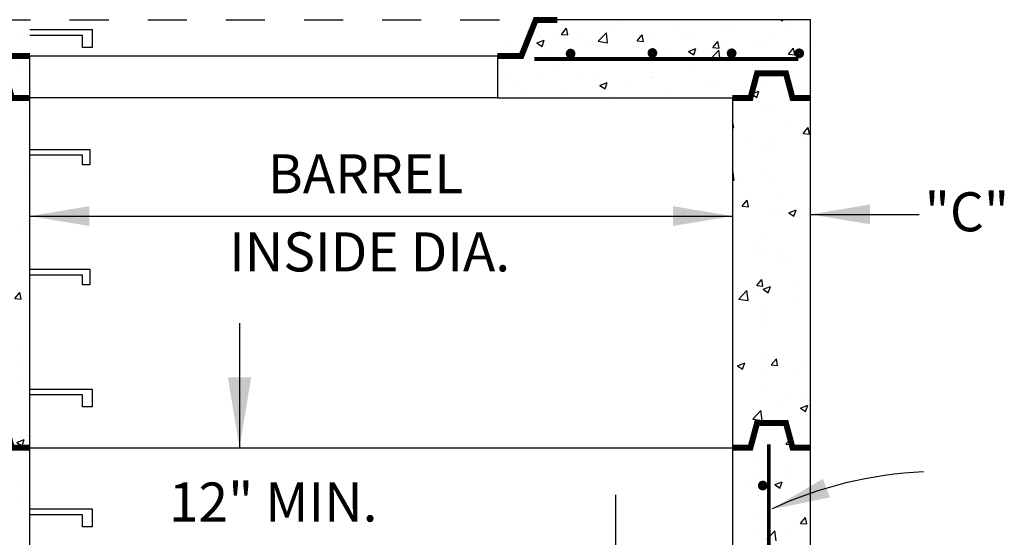
# Model space of a CAD drawing. Extents: x 0 to 8.5, y 0 to 11.
# Drawn here: x 2.2 to 4.7, y 4 to 5.3 of the extents above; entities that cross this region are included whole.
import ezdxf
from ezdxf.enums import TextEntityAlignment as Align

# ---------------------------------------------------------------- set-up
doc = ezdxf.new("R2010")
doc.units = 0
doc.header["$LTSCALE"] = 0.4
doc.header["$MEASUREMENT"] = 0
doc.linetypes.add('HIDDEN', pattern=[0.375, 0.25, -0.125])
doc.linetypes.add('HIDDEN2', pattern=[0.1875, 0.125, -0.0625])
doc.layers.get('0').update_dxf_attribs({"linetype": 'CONTINUOUS'})
for name, color, linetype in [('CONCR1', 7, 'CONTINUOUS'), ('LINE', 7, 'CONTINUOUS'), ('TEXT', 7, 'CONTINUOUS')]:
    doc.layers.add(name, color=color, linetype=linetype)
doc.styles.add('ROMANS', font='ROMANS.shx')

# ---------------------------------------------------------------- blocks, each defined once
blk = doc.blocks.new('*X8')
at = {"color": 0}
for p, q in [((5.5665, 5.3811), (5.571, 5.3781)), ((5.571, 5.3781), (5.572, 5.3811)), ((4.9427, 5.34), (4.9572, 5.3572)), ((4.9607, 5.3384), (4.9572, 5.3572)), ((5.0593, 5.3637), (5.0593, 5.3637)), ((5.0926, 5.3637), (5.0926, 5.3637)), ((5.1018, 5.3757), (5.1018, 5.3757)), ((5.2619, 5.3689), (5.2619, 5.3689)), ((5.3981, 5.3518), (5.3981, 5.3518)), ((5.4221, 5.3621), (5.4221, 5.3621)), ((5.5822, 5.3554), (5.5822, 5.3554)), ((5.5876, 5.3768), (5.5876, 5.3768)), ((4.8728, 5.3154), (4.8938, 5.3235)), ((4.8844, 5.3337), (4.8844, 5.3337)), ((4.8878, 5.3054), (4.8938, 5.3235)), ((4.9368, 5.3412), (4.9368, 5.3412)), ((4.9427, 5.34), (4.9607, 5.3384)), ((5.0049, 5.3421), (5.0049, 5.3421)), ((5.0472, 5.3202), (5.0705, 5.3446)), ((5.0739, 5.3161), (5.0705, 5.3446)), ((5.1579, 5.3212), (5.1724, 5.3384)), ((5.1579, 5.3212), (5.1758, 5.3196)), ((5.165, 5.3354), (5.165, 5.3354)), ((5.1758, 5.3196), (5.1724, 5.3384)), ((5.2094, 5.327), (5.2094, 5.327)), ((5.2845, 5.3369), (5.2845, 5.3369)), ((5.3252, 5.3286), (5.3252, 5.3286)), ((5.4853, 5.3218), (5.4853, 5.3218)), ((5.5503, 5.3267), (5.5503, 5.3267)), ((4.8728, 5.3154), (4.8878, 5.3054)), ((5.02, 5.302), (5.02, 5.302)), ((5.0472, 5.3202), (5.0739, 5.3161)), ((5.304, 5.2914), (5.325, 5.2995)), ((5.3189, 5.2813), (5.325, 5.2995)), ((5.3673, 5.2706), (5.3907, 5.2949)), ((5.3731, 5.3023), (5.3875, 5.3196)), ((5.3731, 5.3023), (5.391, 5.3008)), ((5.391, 5.3008), (5.3875, 5.3196)), ((5.394, 5.2664), (5.3907, 5.2949)), ((5.3945, 5.3042), (5.3945, 5.3042)), ((5.5238, 5.3188), (5.5238, 5.3188)), ((5.5883, 5.2835), (5.6027, 5.3007)), ((5.6062, 5.2819), (5.6027, 5.3007)), ((5.6455, 5.3151), (5.6455, 5.3151)), ((4.8312, 5.2772), (4.8312, 5.2772)), ((4.9063, 5.2871), (4.9063, 5.2871)), ((5.243, 5.285), (5.243, 5.285)), ((5.304, 5.2914), (5.3189, 5.2813)), ((5.3488, 5.2887), (5.3488, 5.2887)), ((5.3673, 5.2706), (5.394, 5.2664)), ((5.5838, 5.2683), (5.5838, 5.2683)), ((5.5883, 5.2835), (5.6062, 5.2819)), ((4.9331, 5.2414), (4.9331, 5.2414)), ((5.0889, 5.2639), (5.0889, 5.2639)), ((5.1739, 5.2587), (5.1739, 5.2587)), ((5.5087, 5.2584), (5.5087, 5.2584)), ((3.4048, 5.2334), (3.4048, 5.2334)), ((4.7816, 5.2222), (4.7816, 5.2222)), ((4.882, 5.23), (4.882, 5.23)), ((4.9989, 5.2287), (4.9989, 5.2287)), ((5.0421, 5.2232), (5.0421, 5.2232)), ((5.2023, 5.2164), (5.2023, 5.2164)), ((5.2056, 5.2185), (5.2056, 5.2185)), ((5.3192, 5.2335), (5.3192, 5.2335)), ((5.3624, 5.2097), (5.3624, 5.2097)), ((5.5467, 5.2268), (5.5467, 5.2268)), ((4.824, 5.1986), (4.824, 5.1986)), ((4.941, 5.1837), (4.941, 5.1837)), ((5.0519, 5.1947), (5.0729, 5.2027)), ((5.0519, 5.1947), (5.0668, 5.1846)), ((5.0668, 5.1846), (5.0729, 5.2027)), ((5.1305, 5.2086), (5.1305, 5.2086)), ((5.2393, 5.1851), (5.2393, 5.1851)), ((5.3909, 5.2043), (5.3909, 5.2043)), ((5.5225, 5.2029), (5.5225, 5.2029)), ((3.4128, 5.1593), (3.4128, 5.1593)), ((4.8274, 5.1687), (4.8274, 5.1687)), ((5.0853, 5.164), (5.0853, 5.164)), ((5.483, 5.1706), (5.5041, 5.1787)), ((5.483, 5.1706), (5.498, 5.1606)), ((5.498, 5.1606), (5.5041, 5.1787)), ((5.6185, 5.165), (5.6185, 5.165)), ((5.4298, 5.1401), (5.4298, 5.1401)), ((5.5049, 5.15), (5.5049, 5.15)), ((5.5114, 5.1398), (5.5114, 5.1398)), ((5.543, 5.1269), (5.543, 5.1269)), ((5.4289, 5.0936), (5.4292, 5.0939)), ((5.4289, 5.0754), (5.4326, 5.0751)), ((5.4326, 5.0751), (5.4292, 5.0939)), ((5.5833, 5.0739), (5.5833, 5.0739)), ((5.6299, 5.0578), (5.6443, 5.0751)), ((5.6478, 5.0563), (5.6444, 5.0751)), ((5.4641, 5.0496), (5.4641, 5.0496)), ((5.5396, 5.0466), (5.5396, 5.0466)), ((5.6243, 5.0428), (5.6243, 5.0428)), ((5.6299, 5.0578), (5.6478, 5.0563)), ((5.5394, 5.0271), (5.5394, 5.0271)), ((5.5274, 5.0093), (5.5274, 5.0093)), ((3.4243, 4.9584), (3.4243, 4.9584)), ((3.4283, 4.9845), (3.4283, 4.9845)), ((5.4289, 4.9603), (5.4311, 4.9611)), ((5.4289, 4.9548), (5.4311, 4.9611)), ((5.4289, 4.9514), (5.4305, 4.953)), ((5.4338, 4.9246), (5.4305, 4.953)), ((5.5229, 4.9389), (5.5229, 4.9389)), ((5.6501, 4.9533), (5.6501, 4.9533)), ((5.4289, 4.9253), (5.4338, 4.9246)), ((5.4607, 4.9283), (5.4607, 4.9283)), ((5.5357, 4.9272), (5.5357, 4.9272)), ((5.5646, 4.8903), (5.5646, 4.8903)), ((5.4563, 4.851), (5.4708, 4.8683)), ((5.4563, 4.851), (5.4743, 4.8494)), ((5.4743, 4.8494), (5.4708, 4.8682)), ((3.4243, 4.825), (3.4243, 4.825)), ((5.5321, 4.8273), (5.5321, 4.8273)), ((5.5712, 4.8349), (5.5712, 4.8349)), ((5.5891, 4.8323), (5.6101, 4.8404)), ((5.5891, 4.8323), (5.604, 4.8222)), ((5.6041, 4.8222), (5.6101, 4.8404)), ((5.6463, 4.8448), (5.6463, 4.8448)), ((3.4119, 4.7794), (3.4119, 4.7794)), ((5.5062, 4.737), (5.5062, 4.737)), ((5.5105, 4.7599), (5.5105, 4.7599)), ((5.4923, 4.7166), (5.4923, 4.7166)), ((5.5284, 4.7275), (5.5284, 4.7275)), ((5.5674, 4.7265), (5.5674, 4.7265)), ((5.5694, 4.6967), (5.5694, 4.6967)), ((5.5824, 4.694), (5.5824, 4.694)), ((5.498, 4.6254), (5.5124, 4.6426)), ((5.498, 4.6254), (5.5159, 4.6238)), ((5.5159, 4.6238), (5.5124, 4.6426)), ((5.5161, 4.6148), (5.5371, 4.6228)), ((5.5248, 4.6276), (5.5248, 4.6276)), ((5.5311, 4.6047), (5.5371, 4.6228)), ((5.6021, 4.6231), (5.6021, 4.6231)), ((3.3878, 4.588), (3.4023, 4.6052)), ((3.4057, 4.5864), (3.4023, 4.6052)), ((5.4469, 4.5868), (5.4703, 4.6112)), ((5.4736, 4.5827), (5.4703, 4.6112)), ((5.4885, 4.6082), (5.4885, 4.6082)), ((5.5161, 4.6148), (5.5311, 4.6047)), ((3.3878, 4.588), (3.4057, 4.5864)), ((3.4234, 4.5785), (3.4234, 4.5785)), ((5.4465, 4.5845), (5.4465, 4.5845)), ((5.4469, 4.5868), (5.4736, 4.5827)), ((5.6066, 4.5778), (5.6066, 4.5778)), ((5.522, 4.559), (5.522, 4.559)), ((5.5211, 4.5277), (5.5211, 4.5277)), ((5.5232, 4.5048), (5.5232, 4.5048)), ((3.4119, 4.4427), (3.4119, 4.4427)), ((5.5175, 4.4279), (5.5175, 4.4279)), ((3.4111, 4.3995), (3.4111, 4.3995)), ((5.4431, 4.3972), (5.4641, 4.4053)), ((5.4431, 4.3972), (5.4581, 4.3871)), ((5.4581, 4.3871), (5.4641, 4.4053)), ((5.5396, 4.3997), (5.554, 4.4169)), ((5.5396, 4.3997), (5.5575, 4.3981)), ((5.5482, 4.4245), (5.5482, 4.4245)), ((5.5575, 4.3981), (5.554, 4.4169)), ((5.6337, 4.4114), (5.6337, 4.4114)), ((5.4442, 4.3865), (5.4442, 4.3865)), ((5.4513, 4.3909), (5.4513, 4.3909)), ((5.5096, 4.38), (5.5096, 4.38)), ((5.6115, 4.3842), (5.6115, 4.3842)), ((3.4066, 4.3599), (3.4066, 4.3599)), ((3.4294, 4.3623), (3.4307, 4.3638)), ((3.4294, 4.3623), (3.4307, 4.3622)), ((5.5138, 4.328), (5.5138, 4.328)), ((5.5815, 4.3141), (5.5815, 4.3141)), ((5.5548, 4.2931), (5.5548, 4.2931)), ((5.6299, 4.303), (5.6299, 4.303)), ((5.4867, 4.2449), (5.51, 4.2693)), ((5.4885, 4.272), (5.4885, 4.272)), ((5.5134, 4.2408), (5.51, 4.2693)), ((5.6222, 4.2764), (5.6432, 4.2845)), ((5.6222, 4.2764), (5.6371, 4.2664)), ((5.6371, 4.2664), (5.6432, 4.2845)), ((5.6487, 4.2652), (5.6487, 4.2652)), ((5.4867, 4.2449), (5.5133, 4.2408)), ((5.5102, 4.2281), (5.5102, 4.2281)), ((3.3935, 4.179), (3.4145, 4.1871)), ((3.3935, 4.179), (3.4084, 4.1689)), ((3.4084, 4.1689), (3.4145, 4.1871)), ((3.4226, 4.1986), (3.4226, 4.1986)), ((5.4759, 4.1748), (5.4759, 4.1748)), ((5.5212, 4.1791), (5.5212, 4.1791)), ((5.551, 4.1847), (5.551, 4.1847)), ((5.5812, 4.174), (5.5957, 4.1913)), ((5.5812, 4.174), (5.5991, 4.1725)), ((5.5991, 4.1725), (5.5957, 4.1913)), ((3.4115, 4.1663), (3.4115, 4.1663)), ((5.4301, 4.1187), (5.4301, 4.1187)), ((5.5065, 4.1283), (5.5065, 4.1283)), ((5.5903, 4.1119), (5.5903, 4.1119)), ((5.472, 4.0663), (5.472, 4.0663)), ((5.4934, 4.0784), (5.4934, 4.0784)), ((5.5492, 4.0589), (5.5702, 4.0669)), ((5.5641, 4.0488), (5.5702, 4.0669)), ((5.5857, 4.0813), (5.5857, 4.0813)), ((5.5492, 4.0589), (5.5641, 4.0488)), ((3.4102, 4.0196), (3.4102, 4.0196)), ((5.5029, 4.0284), (5.5029, 4.0284)), ((5.5088, 4.0001), (5.5088, 4.0001)), ((5.5067, 3.963), (5.5067, 3.963)), ((5.5306, 3.9594), (5.5306, 3.9594)), ((5.6228, 3.9484), (5.6373, 3.9656)), ((5.6408, 3.9468), (5.6373, 3.9656)), ((5.4993, 3.9285), (5.4993, 3.9285)), ((5.5264, 3.903), (5.5498, 3.9274)), ((5.5531, 3.8989), (5.5498, 3.9274)), ((5.5806, 3.9342), (5.5806, 3.9342)), ((5.6228, 3.9484), (5.6408, 3.9468))]:
    blk.add_line(p, q, dxfattribs=at)
blk = doc.blocks.new('*X9')
at = {"color": 0}
for p, q in [((3.4084, 5.3333), (3.4084, 5.3333)), ((3.4252, 5.3383), (3.4252, 5.3383))]:
    blk.add_line(p, q, dxfattribs=at)
blk = doc.blocks.new('*X10')
at = {"color": 0}
for p, q in [((4.7852, 5.322), (4.7852, 5.322)), ((4.8448, 5.3489), (4.8448, 5.3489))]:
    blk.add_line(p, q, dxfattribs=at)

msp = doc.modelspace()

# ---------------------------------------------------------------- hatches: boundary and pattern name
at = {"layer": 'CONCR1'}
h = msp.add_hatch(dxfattribs=at)
h.set_pattern_fill('AR-CONC', color=256, scale=0.03, style=0)
h.paths.add_polyline_path([(4.1926, 2.3464), (4.1465, 2.3464), (4.1296, 2.2834), (4.0556, 2.2834), (4.0387, 2.3464), (3.9926, 2.3464), (3.9926, 2.3463), (3.0934, 2.3463), (3.0934, 2.1463), (4.1926, 2.1463)])
h.paths.add_polyline_path([(3.9841, 2.2597, -1), (3.9971, 2.2597, -1)], flags=16)
h.paths.add_polyline_path([(4.1571, 2.2597, -1), (4.1701, 2.2597, -1)], flags=16)
h.paths.add_polyline_path([(3.7943, 2.2605, -1), (3.7813, 2.2605, -1)], flags=16)
h.paths.add_polyline_path([(3.5849, 2.259, -1), (3.5719, 2.259, -1)], flags=16)
h.paths.add_polyline_path([(3.3816, 2.2597, -1), (3.3686, 2.2597, -1)], flags=16)
h.paths.add_polyline_path([(3.2086, 2.2597, -1), (3.1956, 2.2597, -1)], flags=16)
h.paths.add_polyline_path([(3.0934, 2.3463), (2.1942, 2.3463), (2.1942, 2.3464), (2.148, 2.3464), (2.1312, 2.2834), (2.0572, 2.2834), (2.0403, 2.3464), (1.9942, 2.3464), (1.9942, 2.1463), (3.0934, 2.1463)])
h.paths.add_polyline_path([(2.9928, 2.2605, -1), (3.0058, 2.2605, -1)], flags=16)
h.paths.add_polyline_path([(2.7834, 2.259, -1), (2.7964, 2.259, -1)], flags=16)
h.paths.add_polyline_path([(2.625, 2.2597, -1), (2.612, 2.2597, -1)], flags=16)
h.paths.add_polyline_path([(2.452, 2.2597, -1), (2.439, 2.2597, -1)], flags=16)
h.paths.add_polyline_path([(2.2492, 2.2605, -1), (2.2362, 2.2605, -1)], flags=16)
h.paths.add_polyline_path([(2.0398, 2.259, -1), (2.0268, 2.259, -1)], flags=16)
h.paths.add_polyline_path([(2.1942, 2.4963), (1.9942, 2.4963), (1.9942, 2.3464), (2.0403, 2.3464), (2.0572, 2.2834), (2.1312, 2.2834), (2.148, 2.3464), (2.1942, 2.3464)])
h.paths.add_polyline_path([(2.1149, 2.3427, -1), (2.1149, 2.3557, -1)], flags=16)
h.paths.add_polyline_path([(2.1942, 3.2963), (2.1009, 3.2963), (2.1009, 2.4963), (2.1942, 2.4963)])
h.paths.add_polyline_path([(2.1165, 2.5521, -1), (2.1165, 2.5651, -1)], flags=16)
h.paths.add_polyline_path([(2.1157, 2.7549, -1), (2.1157, 2.7679, -1)], flags=16)
h.paths.add_polyline_path([(2.1157, 2.9279, -1), (2.1157, 2.9409, -1)], flags=16)
h.paths.add_polyline_path([(2.1149, 3.0993, -1), (2.1149, 3.1123, -1)], flags=16)
h.paths.add_polyline_path([(2.1009, 3.2963), (1.9942, 3.2963), (1.9942, 2.4963), (2.1009, 2.4963)])
h.paths.add_polyline_path([(4.1926, 3.2086), (4.1465, 3.2086), (4.1296, 3.2716), (4.0858, 3.2716), (4.0858, 2.6134, -0.028546), (4.1926, 2.6413)])
h.paths.add_polyline_path([(4.1926, 2.6413, 0.054396), (3.9926, 2.5778), (3.9926, 2.3464), (4.0387, 2.3464), (4.0556, 2.2834), (4.1296, 2.2834), (4.1465, 2.3464), (4.1926, 2.3464)])
h.paths.add_polyline_path([(4.0703, 2.5521, -1), (4.0703, 2.5651, -1)], flags=16)
h.paths.add_polyline_path([(4.0718, 2.3427, -1), (4.0718, 2.3557, -1)], flags=16)
h.paths.add_polyline_path([(4.0858, 3.2716), (4.0556, 3.2716), (4.0387, 3.2086), (3.9926, 3.2086), (3.9926, 2.5778, -0.02581), (4.0858, 2.6134)])
h.paths.add_polyline_path([(4.0718, 3.1123, -1), (4.0718, 3.0993, -1)], flags=16)
h.paths.add_polyline_path([(4.0711, 2.9409, -1), (4.0711, 2.9279, -1)], flags=16)
h.paths.add_polyline_path([(4.0711, 2.7679, -1), (4.0711, 2.7549, -1)], flags=16)
h.paths.add_polyline_path([(4.0858, 3.5786, 0.012796), (3.9926, 3.5264), (3.9926, 3.3213), (3.9926, 3.2086), (4.0387, 3.2086), (4.0556, 3.2716), (4.0858, 3.2716)])
h.paths.add_polyline_path([(4.0703, 3.3217, -1), (4.0703, 3.3087, -1)], flags=16)
h.paths.add_polyline_path([(4.0711, 3.5245, -1), (4.0711, 3.5115, -1)], flags=16)
h.paths.add_polyline_path([(4.1926, 3.6309, 0.004385), (4.173, 3.6219, 0.01166), (4.0858, 3.5786), (4.0858, 3.3222), (4.1926, 3.3222)])
h.paths.add_polyline_path([(2.1942, 4.2007), (2.148, 4.2007), (2.1312, 4.2637), (2.0572, 4.2637), (2.0403, 4.2007), (1.9942, 4.2007), (1.9942, 3.7335), (2.1009, 3.7335), (2.1009, 3.2963), (2.1942, 3.2963), (2.1942, 3.3211)])
h.paths.add_polyline_path([(2.1165, 3.3087, -1), (2.1165, 3.3217, -1)], flags=16)
h.paths.add_polyline_path([(2.1157, 3.5115, -1), (2.1157, 3.5245, -1)], flags=16)
h.paths.add_polyline_path([(2.1157, 3.6845, -1), (2.1157, 3.6975, -1)], flags=16)
h.paths.add_polyline_path([(2.1149, 3.8878, -1), (2.1149, 3.9008, -1)], flags=16)
h.paths.add_polyline_path([(2.1165, 4.0972, -1), (2.1165, 4.1102, -1)], flags=16)
h.paths.add_polyline_path([(2.1009, 3.7335), (1.9942, 3.7335), (1.9942, 3.2963), (2.1009, 3.2963)], flags=16)

# ---------------------------------------------------------------- linework, layer by layer
at = {"layer": 'LINE', "linetype": 'HIDDEN2'}
msp.add_line((2.096, 5.2963), (3.4892, 5.2963), dxfattribs=at)
at = {"layer": 'LINE'}
for p, q in [((4.1926, 5.2963), (3.5445, 5.2963)), ((4.1926, 2.1463), (4.1926, 5.2963)), ((2.1942, 5.2717), (2.3537, 5.2717)), ((2.3537, 5.2717), (2.3537, 5.2257)), ((2.3292, 5.2564), (2.1942, 5.2564)), ((2.3292, 5.2257), (2.3292, 5.2564)), ((2.3537, 5.2257), (2.3292, 5.2257)), ((2.1942, 5.0963), (2.1942, 5.2042)), ((2.1942, 5.2042), (3.3911, 5.2042)), ((3.3911, 5.2042), (3.3911, 5.0963)), ((3.3911, 5.0963), (2.1942, 5.0963)), ((2.1942, 3.3211), (2.1942, 5.0963)), ((3.3911, 5.0963), (3.9926, 5.0963)), ((3.9926, 5.0963), (3.9926, 3.3213)), ((2.1942, 4.9648), (2.3476, 4.9648)), ((2.3292, 4.9495), (2.1942, 4.9495)), ((2.3292, 4.9249), (2.3292, 4.9495)), ((2.3476, 4.9648), (2.3476, 4.9249)), ((2.3476, 4.9249), (2.3292, 4.9249)), ((2.1942, 4.7939), (3.9926, 4.7939)), ((4.1926, 4.7983), (4.4707, 4.7983)), ((2.1942, 4.6579), (2.3476, 4.6579)), ((2.3292, 4.6426), (2.1942, 4.6426)), ((2.3292, 4.618), (2.3292, 4.6426)), ((2.3476, 4.6579), (2.3476, 4.618)), ((2.3476, 4.618), (2.3292, 4.618)), ((2.7308, 4.5197), (2.7308, 4.2007)), ((2.1942, 4.351), (2.3537, 4.351)), ((2.3292, 4.3357), (2.1942, 4.3357)), ((2.3292, 4.305), (2.3292, 4.3357)), ((2.3537, 4.351), (2.3537, 4.305)), ((2.3537, 4.305), (2.3292, 4.305)), ((2.1942, 4.2007), (3.9926, 4.2007)), ((3.6942, 3.3455), (3.6942, 4.08)), ((2.1942, 4.0441), (2.3537, 4.0441)), ((2.3537, 4.0441), (2.3537, 3.9981)), ((2.3292, 4.0287), (2.1942, 4.0287)), ((2.3292, 3.9981), (2.3292, 4.0287)), ((2.3537, 3.9981), (2.3292, 3.9981))]:
    msp.add_line(p, q, dxfattribs=at)
for points in [[(2.1942, 5.2042, 0, 0, 0), (2.1942, 6.8032, 0, 0, 0), (2.1942, 6.9873, 0, 0, 0), (2.0407, 6.9873, 0, 0, 0), (2.0407, 6.9474, 0, 0, 0), (2.0407, 6.8032, 0, 0, 0), (2.0407, 5.2963, 0.0153, 0.0153, 0), (2.096, 5.2963, 0.0153, 0.0153, 0), (2.1329, 5.2042, 0.0153, 0.0153, 0)], [(2.9614, 6.8032, 0, 0, 0), (3.5445, 6.0666, 0, 0, 0), (3.5445, 5.2963, 0.0153, 0.0153, 0), (3.4892, 5.2963, 0.0153, 0.0153, 0), (3.4524, 5.2042, 0.0153, 0.0153, 0), (3.3911, 5.2042, 0, 0, 0), (3.3911, 6.0359, 0, 0, 0), (2.808, 6.8032, 0, 0, 0)]]:
    msp.add_lwpolyline(points, format="xyseb", close=True, dxfattribs=at)
at = {"layer": 'LINE', "const_width": 0.012}
for points in [[(3.5719, 5.2099, 1), (3.5849, 5.2099, 1)], [(3.7813, 5.2115, 1), (3.7943, 5.2115, 1)], [(3.9841, 5.2107, 1), (3.9971, 5.2107, 1)], [(4.1571, 5.2107, 1), (4.1701, 5.2107, 1)], [(4.0703, 4.0972, 1), (4.0703, 4.1102, 1)]]:
    msp.add_lwpolyline(points, format="xyb", close=True, dxfattribs=at)
at = {"layer": 'LINE', "const_width": 0.0153}
for points in [[(2.1942, 5.0963), (2.148, 5.0963), (2.1312, 5.1593), (2.0572, 5.1593), (2.0403, 5.0963), (1.9942, 5.0963)], [(4.1926, 5.0963), (4.1465, 5.0963), (4.1296, 5.1593), (4.0556, 5.1593), (4.0387, 5.0963), (3.9926, 5.0963)], [(2.1942, 4.2007), (2.148, 4.2007), (2.1312, 4.2637), (2.0572, 4.2637), (2.0403, 4.2007), (1.9942, 4.2007)], [(4.1926, 4.2007), (4.1465, 4.2007), (4.1296, 4.2637), (4.0556, 4.2637), (4.0387, 4.2007), (3.9926, 4.2007)]]:
    msp.add_lwpolyline(points, dxfattribs=at)
at = {"layer": 'LINE'}
msp.add_arc((4.5239, 3.1219), 1.0175, 92.3802, 114.9765, dxfattribs=at)
at = {"layer": 'TEXT', "linetype": 'HIDDEN', "const_width": 0.01}
for points in [[(3.4858, 5.1959), (4.1611, 5.1959)], [(4.0858, 2.3429), (4.0858, 4.2097)]]:
    msp.add_lwpolyline(points, dxfattribs=at)
at = {"layer": 'TEXT'}
for points in [[(2.3466, 4.7685), (2.3466, 4.8193), (2.1942, 4.7939)], [(3.8401, 4.8193), (3.8401, 4.7685), (3.9926, 4.7939)], [(4.3451, 4.7729), (4.3451, 4.8237), (4.1926, 4.7983)], [(2.7608, 4.3807), (2.7008, 4.3807), (2.7308, 4.2007)], [(4.2425, 4.0736), (4.2243, 4.121), (4.0911, 4.0426)]]:
    msp.add_solid(points, dxfattribs=at)

# ---------------------------------------------------------------- block references
at = {"layer": 'CONCR1', "xscale": 0.9, "yscale": 0.9, "zscale": 0.9}
for name in ['*X9', '*X10', '*X8']:
    msp.add_blockref(name, (-0.8935, 0.4533), dxfattribs=at)

# ---------------------------------------------------------------- texts
at = {"layer": 'TEXT', "style": 'ROMANS'}
for s, p in [('BARREL', (2.8032, 4.8522)), ('"C"', (4.4846, 4.7549)), ('INSIDE DIA.', (2.7042, 4.6522))]:
    msp.add_text(s, height=0.1, dxfattribs=at).set_placement(p)
msp.add_text('12" MIN.', height=0.1, dxfattribs=at).set_placement((3.084, 4.0116), align=Align.RIGHT)

doc.saveas('drawing.dxf')
